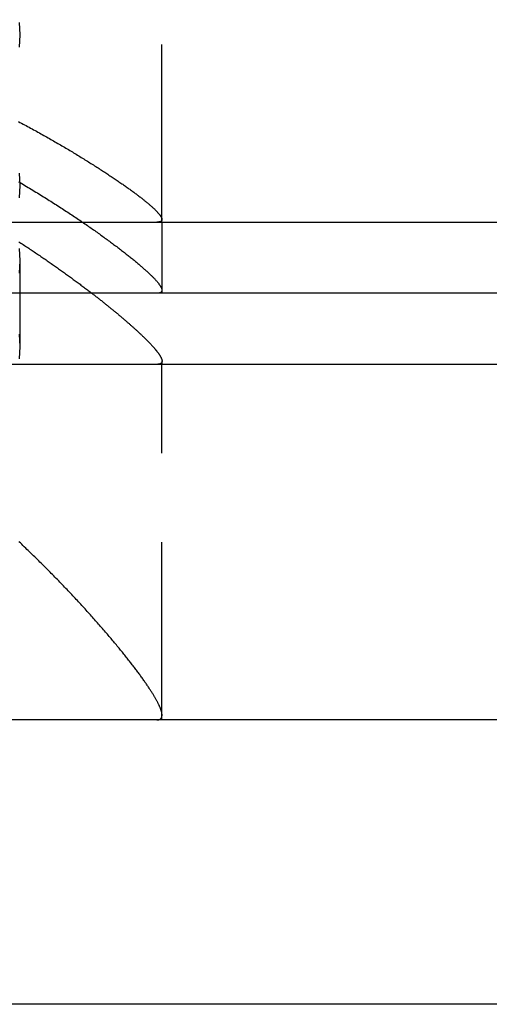
# Model space of a CAD drawing. Extents: x 0 to 1210, y -560 to 176.
# Drawn here: x 1180 to 1187, y 0 to 14 of the extents above; entities that cross this region are included whole.
import ezdxf

# ---------------------------------------------------------------- set-up
doc = ezdxf.new("R2010")
doc.units = 0
doc.header["$LTSCALE"] = 10
doc.linetypes.add('VERDECKT', pattern=[0.375, 0.25, -0.125])
doc.layers.get('0').update_dxf_attribs({"linetype": 'CONTINUOUS'})
doc.layers.add('STEMPEL', color=3, linetype='CONTINUOUS')

# ---------------------------------------------------------------- blocks, each defined once
blk = doc.blocks.new('A$C4EEAC1D7')
at = {"color": 1, "linetype": 'VERDECKT', "extrusion": (-2e-16, 1, -2e-16)}
for p, q in [((182, 11), (182, 14)), ((182, 11), (182, 10)), ((180, 10.45406), (180, 9.25291)), ((182, 9.04555), (182, 9)), ((182, 4), (182, 9))]:
    blk.add_line(p, q, dxfattribs=at)
at = {"color": 3, "linetype": 'CONTINUOUS', "extrusion": (-2e-16, 1, -2e-16)}
for p, q in [((145, 11), (205, 11)), ((145, 11), (205, 11)), ((205, 10), (145, 10)), ((205, 9), (145, 9)), ((190, 4), (-190, 4)), ((190, 0), (-190, 0))]:
    blk.add_line(p, q, dxfattribs=at)
at = {"color": 1, "linetype": 'VERDECKT'}
for points in [[(179.994, 13.8095, 0), (180, 13.636, 0), (179.994, 13.4626, 0)], [(179.994, 11.6882, 0), (180, 11.5147, 0), (179.994, 11.3412, 0)], [(179.994, 10.6275, 0), (180, 10.4541, 0), (179.994, 10.2806, 0)], [(179.994, 9.42639, 0), (180, 9.25291, 0), (179.994, 9.07943, 0)]]:
    blk.add_polyline3d(points, dxfattribs=at)
at = {"color": 1}
for points in [[(179.983, 12.4147, 0), (180.004, 12.4032, 0), (180.026, 12.3917, 0), (180.047, 12.3802, 0), (180.069, 12.3688, 0), (180.09, 12.3573, 0), (180.111, 12.3459, 0), (180.132, 12.3344, 0), (180.153, 12.323, 0), (180.174, 12.3116, 0), (180.195, 12.3002, 0), (180.216, 12.2888, 0), (180.237, 12.2774, 0), (180.257, 12.266, 0), (180.278, 12.2546, 0), (180.298, 12.2433, 0), (180.318, 12.232, 0), (180.338, 12.2206, 0), (180.358, 12.2093, 0), (180.378, 12.198, 0), (180.398, 12.1868, 0), (180.418, 12.1755, 0), (180.438, 12.1643, 0), (180.457, 12.153, 0), (180.477, 12.1418, 0), (180.496, 12.1306, 0), (180.515, 12.1194, 0), (180.535, 12.1083, 0), (180.554, 12.0971, 0), (180.573, 12.086, 0), (180.592, 12.0749, 0), (180.611, 12.0638, 0), (180.629, 12.0527, 0), (180.648, 12.0417, 0), (180.666, 12.0306, 0), (180.685, 12.0196, 0), (180.703, 12.0086, 0), (180.722, 11.9977, 0), (180.74, 11.9867, 0), (180.758, 11.9758, 0), (180.776, 11.9649, 0), (180.794, 11.954, 0), (180.812, 11.9431, 0), (180.83, 11.9323, 0), (180.847, 11.9215, 0), (180.865, 11.9107, 0), (180.882, 11.8999, 0), (180.9, 11.8892, 0), (180.917, 11.8785, 0), (180.934, 11.8678, 0), (180.952, 11.8571, 0), (180.969, 11.8465, 0), (180.986, 11.8359, 0), (181.002, 11.8253, 0), (181.019, 11.8148, 0), (181.036, 11.8044, 0), (181.052, 11.7939, 0), (181.069, 11.7836, 0), (181.085, 11.7732, 0), (181.101, 11.763, 0), (181.117, 11.7527, 0), (181.133, 11.7426, 0), (181.148, 11.7324, 0), (181.164, 11.7223, 0), (181.179, 11.7123, 0), (181.195, 11.7023, 0), (181.21, 11.6924, 0), (181.225, 11.6825, 0), (181.24, 11.6727, 0), (181.255, 11.6629, 0), (181.269, 11.6532, 0), (181.284, 11.6436, 0), (181.298, 11.6339, 0), (181.313, 11.6244, 0), (181.327, 11.6149, 0), (181.341, 11.6054, 0), (181.355, 11.5961, 0), (181.368, 11.5867, 0), (181.382, 11.5774, 0), (181.395, 11.5682, 0), (181.409, 11.5591, 0), (181.422, 11.55, 0), (181.435, 11.5409, 0), (181.448, 11.5319, 0), (181.461, 11.523, 0), (181.473, 11.5141, 0), (181.486, 11.5053, 0), (181.498, 11.4966, 0), (181.51, 11.4879, 0), (181.523, 11.4793, 0), (181.535, 11.4707, 0), (181.546, 11.4622, 0), (181.558, 11.4538, 0), (181.57, 11.4454, 0), (181.581, 11.4371, 0), (181.592, 11.4289, 0), (181.603, 11.4207, 0), (181.614, 11.4126, 0), (181.625, 11.4046, 0), (181.636, 11.3966, 0), (181.646, 11.3887, 0), (181.657, 11.3809, 0), (181.667, 11.3731, 0), (181.677, 11.3654, 0), (181.687, 11.3578, 0), (181.697, 11.3502, 0), (181.706, 11.3427, 0), (181.716, 11.3353, 0), (181.725, 11.3279, 0), (181.734, 11.3206, 0), (181.743, 11.3134, 0), (181.752, 11.3063, 0), (181.761, 11.2992, 0), (181.77, 11.2922, 0), (181.778, 11.2853, 0), (181.787, 11.2784, 0), (181.795, 11.2717, 0), (181.803, 11.265, 0), (181.811, 11.2584, 0), (181.818, 11.2518, 0), (181.826, 11.2453, 0), (181.833, 11.2389, 0), (181.84, 11.2326, 0), (181.848, 11.2264, 0), (181.854, 11.2202, 0), (181.861, 11.2141, 0), (181.868, 11.2081, 0), (181.874, 11.2022, 0), (181.881, 11.1964, 0), (181.887, 11.1906, 0), (181.893, 11.1849, 0), (181.899, 11.1793, 0), (181.904, 11.1738, 0), (181.91, 11.1684, 0), (181.915, 11.163, 0), (181.92, 11.1578, 0), (181.925, 11.1526, 0), (181.93, 11.1475, 0), (181.935, 11.1425, 0), (181.939, 11.1375, 0), (181.944, 11.1327, 0), (181.948, 11.1279, 0), (181.952, 11.1232, 0), (181.956, 11.1187, 0), (181.96, 11.1142, 0), (181.963, 11.1097, 0), (181.967, 11.1054, 0), (181.97, 11.1012, 0), (181.973, 11.097, 0), (181.976, 11.093, 0), (181.979, 11.089, 0), (181.981, 11.0851, 0), (181.984, 11.0814, 0), (181.986, 11.0777, 0), (181.988, 11.0741, 0), (181.99, 11.0706, 0), (181.992, 11.0671, 0), (181.993, 11.0638, 0), (181.995, 11.0606, 0), (181.996, 11.0575, 0), (181.997, 11.0544, 0), (181.998, 11.0514, 0), (181.999, 11.0486, 0), (181.999, 11.0458, 0), (182, 11.043, 0), (182, 11.0404, 0), (182, 11.0378, 0), (182, 11.0354, 0), (182, 11.033, 0), (181.999, 11.0307, 0), (181.999, 11.0285, 0), (181.998, 11.0263, 0), (181.997, 11.0243, 0), (181.996, 11.0223, 0), (181.995, 11.0204, 0), (181.994, 11.0186, 0), (181.992, 11.0169, 0), (181.991, 11.0152, 0), (181.989, 11.0137, 0), (181.987, 11.0122, 0), (181.985, 11.0108, 0), (181.983, 11.0095, 0), (181.98, 11.0083, 0), (181.978, 11.0071, 0), (181.975, 11.0061, 0), (181.972, 11.0051, 0), (181.969, 11.0042, 0), (181.965, 11.0034, 0), (181.962, 11.0027, 0), (181.958, 11.0021, 0), (181.955, 11.0015, 0), (181.951, 11.0011, 0), (181.946, 11.0007, 0), (181.942, 11.0004, 0), (181.938, 11.0002, 0), (181.933, 11, 0), (181.928, 11, 0)], [(179.985, 11.5687, 0), (180.007, 11.5555, 0), (180.029, 11.5423, 0), (180.052, 11.529, 0), (180.074, 11.5158, 0), (180.096, 11.5026, 0), (180.118, 11.4894, 0), (180.14, 11.4762, 0), (180.162, 11.4631, 0), (180.184, 11.4499, 0), (180.205, 11.4367, 0), (180.227, 11.4236, 0), (180.248, 11.4104, 0), (180.269, 11.3973, 0), (180.291, 11.3842, 0), (180.312, 11.3711, 0), (180.333, 11.3581, 0), (180.354, 11.345, 0), (180.375, 11.332, 0), (180.395, 11.3189, 0), (180.416, 11.3059, 0), (180.437, 11.293, 0), (180.457, 11.28, 0), (180.477, 11.2671, 0), (180.498, 11.2541, 0), (180.518, 11.2413, 0), (180.538, 11.2284, 0), (180.558, 11.2155, 0), (180.578, 11.2027, 0), (180.597, 11.1899, 0), (180.617, 11.1772, 0), (180.636, 11.1644, 0), (180.656, 11.1517, 0), (180.675, 11.1391, 0), (180.694, 11.1264, 0), (180.713, 11.1138, 0), (180.732, 11.1012, 0), (180.751, 11.0887, 0), (180.77, 11.0762, 0), (180.788, 11.0637, 0), (180.807, 11.0512, 0), (180.825, 11.0388, 0), (180.844, 11.0265, 0), (180.862, 11.0141, 0), (180.88, 11.0018, 0), (180.898, 10.9896, 0), (180.915, 10.9774, 0), (180.933, 10.9652, 0), (180.951, 10.9531, 0), (180.968, 10.941, 0), (180.985, 10.929, 0), (181.003, 10.917, 0), (181.02, 10.905, 0), (181.037, 10.8931, 0), (181.054, 10.8813, 0), (181.07, 10.8694, 0), (181.087, 10.8577, 0), (181.103, 10.846, 0), (181.12, 10.8343, 0), (181.136, 10.8227, 0), (181.152, 10.8111, 0), (181.168, 10.7996, 0), (181.184, 10.7882, 0), (181.199, 10.7768, 0), (181.215, 10.7654, 0), (181.231, 10.7542, 0), (181.246, 10.7429, 0), (181.261, 10.7318, 0), (181.276, 10.7207, 0), (181.291, 10.7096, 0), (181.306, 10.6986, 0), (181.32, 10.6877, 0), (181.335, 10.6768, 0), (181.349, 10.666, 0), (181.364, 10.6553, 0), (181.378, 10.6446, 0), (181.392, 10.634, 0), (181.405, 10.6235, 0), (181.419, 10.613, 0), (181.433, 10.6026, 0), (181.446, 10.5923, 0), (181.459, 10.582, 0), (181.472, 10.5718, 0), (181.485, 10.5617, 0), (181.498, 10.5516, 0), (181.511, 10.5416, 0), (181.523, 10.5317, 0), (181.536, 10.5219, 0), (181.548, 10.5121, 0), (181.56, 10.5024, 0), (181.572, 10.4928, 0), (181.584, 10.4832, 0), (181.596, 10.4738, 0), (181.607, 10.4644, 0), (181.618, 10.455, 0), (181.63, 10.4458, 0), (181.641, 10.4366, 0), (181.651, 10.4275, 0), (181.662, 10.4185, 0), (181.673, 10.4096, 0), (181.683, 10.4007, 0), (181.693, 10.3919, 0), (181.704, 10.3832, 0), (181.714, 10.3746, 0), (181.723, 10.3661, 0), (181.733, 10.3577, 0), (181.742, 10.3493, 0), (181.752, 10.341, 0), (181.761, 10.3328, 0), (181.77, 10.3247, 0), (181.779, 10.3167, 0), (181.787, 10.3088, 0), (181.796, 10.3009, 0), (181.804, 10.2931, 0), (181.813, 10.2855, 0), (181.821, 10.2779, 0), (181.828, 10.2704, 0), (181.836, 10.263, 0), (181.844, 10.2557, 0), (181.851, 10.2485, 0), (181.858, 10.2413, 0), (181.865, 10.2343, 0), (181.872, 10.2273, 0), (181.879, 10.2205, 0), (181.885, 10.2137, 0), (181.892, 10.2071, 0), (181.898, 10.2005, 0), (181.904, 10.1941, 0), (181.91, 10.1877, 0), (181.915, 10.1814, 0), (181.921, 10.1752, 0), (181.926, 10.1692, 0), (181.931, 10.1632, 0), (181.936, 10.1574, 0), (181.941, 10.1516, 0), (181.945, 10.146, 0), (181.95, 10.1405, 0), (181.954, 10.135, 0), (181.958, 10.1297, 0), (181.962, 10.1245, 0), (181.966, 10.1194, 0), (181.969, 10.1144, 0), (181.972, 10.1095, 0), (181.975, 10.1047, 0), (181.978, 10.1, 0), (181.981, 10.0954, 0), (181.984, 10.091, 0), (181.986, 10.0866, 0), (181.988, 10.0823, 0), (181.99, 10.0782, 0), (181.992, 10.0741, 0), (181.994, 10.0702, 0), (181.995, 10.0664, 0), (181.996, 10.0626, 0), (181.997, 10.059, 0), (181.998, 10.0555, 0), (181.999, 10.0521, 0), (182, 10.0488, 0), (182, 10.0456, 0), (182, 10.0425, 0), (182, 10.0396, 0), (182, 10.0367, 0), (181.999, 10.0339, 0), (181.999, 10.0313, 0), (181.998, 10.0287, 0), (181.997, 10.0263, 0), (181.996, 10.024, 0), (181.995, 10.0217, 0), (181.993, 10.0196, 0), (181.991, 10.0176, 0), (181.989, 10.0157, 0), (181.987, 10.0139, 0), (181.985, 10.0122, 0), (181.983, 10.0107, 0), (181.98, 10.0092, 0), (181.977, 10.0078, 0), (181.974, 10.0066, 0), (181.971, 10.0054, 0), (181.967, 10.0044, 0), (181.964, 10.0035, 0), (181.96, 10.0027, 0), (181.956, 10.002, 0), (181.952, 10.0014, 0), (181.948, 10.0009, 0), (181.943, 10.0005, 0), (181.938, 10.0002, 0), (181.933, 10.0001, 0), (181.928, 10, 0)], [(179.987, 10.7248, 0), (180.003, 10.7145, 0), (180.018, 10.7041, 0), (180.034, 10.6938, 0), (180.05, 10.6835, 0), (180.066, 10.6732, 0), (180.081, 10.6629, 0), (180.097, 10.6526, 0), (180.113, 10.6423, 0), (180.128, 10.632, 0), (180.144, 10.6217, 0), (180.159, 10.6114, 0), (180.174, 10.6011, 0), (180.19, 10.5908, 0), (180.205, 10.5805, 0), (180.22, 10.5702, 0), (180.236, 10.5599, 0), (180.251, 10.5497, 0), (180.266, 10.5394, 0), (180.281, 10.5291, 0), (180.296, 10.5189, 0), (180.311, 10.5086, 0), (180.326, 10.4984, 0), (180.341, 10.4881, 0), (180.356, 10.4779, 0), (180.371, 10.4676, 0), (180.386, 10.4574, 0), (180.4, 10.4472, 0), (180.415, 10.437, 0), (180.43, 10.4267, 0), (180.444, 10.4165, 0), (180.459, 10.4063, 0), (180.474, 10.3961, 0), (180.488, 10.386, 0), (180.503, 10.3758, 0), (180.517, 10.3656, 0), (180.531, 10.3555, 0), (180.546, 10.3454, 0), (180.56, 10.3352, 0), (180.574, 10.3251, 0), (180.588, 10.315, 0), (180.602, 10.3049, 0), (180.617, 10.2949, 0), (180.631, 10.2848, 0), (180.645, 10.2748, 0), (180.658, 10.2647, 0), (180.672, 10.2547, 0), (180.686, 10.2447, 0), (180.7, 10.2347, 0), (180.714, 10.2247, 0), (180.727, 10.2148, 0), (180.741, 10.2048, 0), (180.754, 10.1949, 0), (180.768, 10.185, 0), (180.781, 10.1751, 0), (180.795, 10.1652, 0), (180.808, 10.1553, 0), (180.821, 10.1455, 0), (180.834, 10.1357, 0), (180.848, 10.1258, 0), (180.861, 10.116, 0), (180.874, 10.1063, 0), (180.887, 10.0965, 0), (180.9, 10.0868, 0), (180.913, 10.0771, 0), (180.925, 10.0674, 0), (180.938, 10.0577, 0), (180.951, 10.048, 0), (180.964, 10.0384, 0), (180.976, 10.0287, 0), (180.989, 10.0191, 0), (181.001, 10.0096, 0), (181.014, 10, 0)], [(181.928, 4, 0), (181.932, 4.00006, 0), (181.937, 4.00023, 0), (181.941, 4.00053, 0), (181.944, 4.00094, 0), (181.948, 4.00146, 0), (181.952, 4.0021, 0), (181.955, 4.00286, 0), (181.959, 4.00374, 0), (181.962, 4.00473, 0), (181.965, 4.00584, 0), (181.968, 4.00707, 0), (181.971, 4.00841, 0), (181.973, 4.00987, 0), (181.976, 4.01144, 0), (181.978, 4.01313, 0), (181.981, 4.01494, 0), (181.983, 4.01686, 0), (181.985, 4.0189, 0), (181.987, 4.02106, 0), (181.989, 4.02333, 0), (181.99, 4.02572, 0), (181.992, 4.02822, 0), (181.993, 4.03084, 0), (181.995, 4.03358, 0), (181.996, 4.03643, 0), (181.997, 4.0394, 0), (181.998, 4.04248, 0), (181.999, 4.04568, 0), (181.999, 4.049, 0), (182, 4.05243, 0), (182, 4.05598, 0), (182.001, 4.05964, 0), (182.001, 4.06342, 0), (182.001, 4.06731, 0), (182.001, 4.07132, 0), (182.001, 4.07545, 0), (182, 4.07969, 0), (182, 4.08404, 0), (181.999, 4.08851, 0), (181.999, 4.0931, 0), (181.998, 4.0978, 0), (181.997, 4.10262, 0), (181.996, 4.10755, 0), (181.994, 4.11259, 0), (181.993, 4.11776, 0), (181.992, 4.12303, 0), (181.99, 4.12842, 0), (181.988, 4.13393, 0), (181.986, 4.13955, 0), (181.985, 4.14529, 0), (181.982, 4.15114, 0), (181.98, 4.15711, 0), (181.978, 4.16319, 0), (181.975, 4.16938, 0), (181.973, 4.1757, 0), (181.97, 4.18212, 0), (181.967, 4.18866, 0), (181.964, 4.19531, 0), (181.961, 4.20208, 0), (181.958, 4.20897, 0), (181.955, 4.21596, 0), (181.951, 4.22308, 0), (181.948, 4.2303, 0), (181.944, 4.23764, 0), (181.94, 4.2451, 0), (181.936, 4.25267, 0), (181.932, 4.26035, 0), (181.928, 4.26815, 0), (181.924, 4.27606, 0), (181.919, 4.28408, 0), (181.915, 4.29222, 0), (181.91, 4.30048, 0), (181.905, 4.30884, 0), (181.9, 4.31732, 0), (181.895, 4.32592, 0), (181.89, 4.33463, 0), (181.885, 4.34345, 0), (181.879, 4.35239, 0), (181.874, 4.36143, 0), (181.868, 4.3706, 0), (181.862, 4.37988, 0), (181.856, 4.38927, 0), (181.85, 4.39877, 0), (181.844, 4.40839, 0), (181.838, 4.41812, 0), (181.831, 4.42796, 0), (181.825, 4.43792, 0), (181.818, 4.44799, 0), (181.812, 4.45817, 0), (181.805, 4.46847, 0), (181.798, 4.47888, 0), (181.79, 4.4894, 0), (181.783, 4.50004, 0), (181.776, 4.51079, 0), (181.768, 4.52165, 0), (181.761, 4.53263, 0), (181.753, 4.54371, 0), (181.745, 4.55491, 0), (181.737, 4.56622, 0), (181.729, 4.57763, 0), (181.721, 4.58916, 0), (181.712, 4.60079, 0), (181.704, 4.61252, 0), (181.695, 4.62437, 0), (181.687, 4.63631, 0), (181.678, 4.64836, 0), (181.669, 4.66051, 0), (181.66, 4.67277, 0), (181.65, 4.68512, 0), (181.641, 4.69757, 0), (181.632, 4.71013, 0), (181.622, 4.72278, 0), (181.612, 4.73552, 0), (181.603, 4.74837, 0), (181.593, 4.76131, 0), (181.583, 4.77434, 0), (181.573, 4.78747, 0), (181.562, 4.80069, 0), (181.552, 4.814, 0), (181.542, 4.8274, 0), (181.531, 4.84089, 0), (181.52, 4.85447, 0), (181.51, 4.86814, 0), (181.499, 4.88189, 0), (181.488, 4.89573, 0), (181.477, 4.90966, 0), (181.465, 4.92367, 0), (181.454, 4.93777, 0), (181.443, 4.95195, 0), (181.431, 4.96621, 0), (181.419, 4.98055, 0), (181.408, 4.99497, 0), (181.396, 5.00946, 0), (181.384, 5.02404, 0), (181.372, 5.0387, 0), (181.36, 5.05343, 0), (181.347, 5.06823, 0), (181.335, 5.08311, 0), (181.322, 5.09807, 0), (181.31, 5.11309, 0), (181.297, 5.12819, 0), (181.284, 5.14336, 0), (181.272, 5.1586, 0), (181.259, 5.17391, 0), (181.245, 5.18929, 0), (181.232, 5.20473, 0), (181.219, 5.22024, 0), (181.206, 5.23582, 0), (181.192, 5.25146, 0), (181.179, 5.26716, 0), (181.165, 5.28293, 0), (181.151, 5.29876, 0), (181.137, 5.31465, 0), (181.124, 5.3306, 0), (181.11, 5.34661, 0), (181.095, 5.36267, 0), (181.081, 5.3788, 0), (181.067, 5.39498, 0), (181.053, 5.41121, 0), (181.038, 5.42751, 0), (181.023, 5.44385, 0), (181.009, 5.46025, 0), (180.994, 5.4767, 0), (180.979, 5.4932, 0), (180.964, 5.50975, 0), (180.949, 5.52635, 0), (180.934, 5.543, 0), (180.919, 5.55969, 0), (180.904, 5.57644, 0), (180.888, 5.59323, 0), (180.873, 5.61006, 0), (180.858, 5.62694, 0), (180.842, 5.64385, 0), (180.826, 5.66082, 0), (180.811, 5.67782, 0), (180.795, 5.69486, 0), (180.779, 5.71194, 0), (180.763, 5.72907, 0), (180.747, 5.74622, 0), (180.731, 5.76342, 0), (180.714, 5.78065, 0), (180.698, 5.79791, 0), (180.682, 5.81521, 0), (180.665, 5.83255, 0), (180.649, 5.84991, 0), (180.632, 5.86731, 0), (180.615, 5.88473, 0), (180.599, 5.90219, 0), (180.582, 5.91967, 0), (180.565, 5.93718, 0), (180.548, 5.95472, 0), (180.531, 5.97228, 0), (180.514, 5.98987, 0), (180.496, 6.00749, 0), (180.479, 6.02512, 0), (180.462, 6.04278, 0), (180.444, 6.06046, 0), (180.427, 6.07816, 0), (180.409, 6.09588, 0), (180.392, 6.1136, 0), (180.374, 6.13134, 0), (180.356, 6.14908, 0), (180.339, 6.16684, 0), (180.321, 6.18461, 0), (180.303, 6.20238, 0), (180.285, 6.22017, 0), (180.267, 6.23796, 0), (180.249, 6.25576, 0), (180.231, 6.27357, 0), (180.213, 6.29139, 0), (180.195, 6.30922, 0), (180.176, 6.32705, 0), (180.158, 6.3449, 0), (180.139, 6.36275, 0), (180.121, 6.38061, 0), (180.102, 6.39847, 0), (180.084, 6.41635, 0), (180.065, 6.43423, 0), (180.046, 6.45211, 0), (180.028, 6.47001, 0), (180.009, 6.48791, 0), (179.99, 6.50581, 0)]]:
    blk.add_polyline3d(points, dxfattribs=at)
at = {"color": 3}
blk.add_polyline3d([(181.014, 10, 0), (181.024, 9.99186, 0), (181.035, 9.98374, 0), (181.045, 9.97564, 0), (181.056, 9.96756, 0), (181.066, 9.9595, 0), (181.077, 9.95146, 0), (181.087, 9.94343, 0), (181.097, 9.93543, 0), (181.107, 9.92745, 0), (181.117, 9.91948, 0), (181.128, 9.91154, 0), (181.138, 9.90362, 0), (181.148, 9.89572, 0), (181.158, 9.88784, 0), (181.168, 9.87998, 0), (181.177, 9.87214, 0), (181.187, 9.86433, 0), (181.197, 9.85653, 0), (181.207, 9.84876, 0), (181.216, 9.84102, 0), (181.226, 9.83329, 0), (181.236, 9.82559, 0), (181.245, 9.81791, 0), (181.255, 9.81026, 0), (181.264, 9.80263, 0), (181.273, 9.79502, 0), (181.283, 9.78744, 0), (181.292, 9.77988, 0), (181.301, 9.77235, 0), (181.31, 9.76484, 0), (181.319, 9.75736, 0), (181.329, 9.74991, 0), (181.338, 9.74248, 0), (181.346, 9.73507, 0), (181.355, 9.7277, 0), (181.364, 9.72035, 0), (181.373, 9.71302, 0), (181.382, 9.70573, 0), (181.39, 9.69846, 0), (181.399, 9.69122, 0), (181.408, 9.684, 0), (181.416, 9.67682, 0), (181.425, 9.66966, 0), (181.433, 9.66253, 0), (181.441, 9.65543, 0), (181.45, 9.64836, 0), (181.458, 9.64132, 0), (181.466, 9.63431, 0), (181.474, 9.62733, 0), (181.482, 9.62038, 0), (181.49, 9.61345, 0), (181.498, 9.60656, 0), (181.506, 9.5997, 0), (181.514, 9.59287, 0), (181.522, 9.58608, 0), (181.53, 9.57931, 0), (181.537, 9.57258, 0), (181.545, 9.56587, 0), (181.553, 9.5592, 0), (181.56, 9.55257, 0), (181.568, 9.54596, 0), (181.575, 9.53939, 0), (181.582, 9.53285, 0), (181.59, 9.52635, 0), (181.597, 9.51988, 0), (181.604, 9.51344, 0), (181.611, 9.50704, 0), (181.618, 9.50067, 0), (181.625, 9.49433, 0), (181.632, 9.48804, 0), (181.639, 9.48177, 0), (181.646, 9.47555, 0), (181.652, 9.46935, 0), (181.659, 9.4632, 0), (181.666, 9.45708, 0), (181.672, 9.45099, 0), (181.679, 9.44495, 0), (181.685, 9.43894, 0), (181.691, 9.43296, 0), (181.698, 9.42703, 0), (181.704, 9.42113, 0), (181.71, 9.41527, 0), (181.716, 9.40945, 0), (181.722, 9.40367, 0), (181.728, 9.39792, 0), (181.734, 9.39222, 0), (181.74, 9.38655, 0), (181.746, 9.38092, 0), (181.751, 9.37534, 0), (181.757, 9.36979, 0), (181.763, 9.36428, 0), (181.768, 9.35882, 0), (181.774, 9.35339, 0), (181.779, 9.348, 0), (181.784, 9.34266, 0), (181.79, 9.33736, 0), (181.795, 9.33209, 0), (181.8, 9.32687, 0), (181.805, 9.32169, 0), (181.81, 9.31655, 0), (181.815, 9.31145, 0), (181.82, 9.30639, 0), (181.825, 9.30138, 0), (181.829, 9.2964, 0), (181.834, 9.29147, 0), (181.839, 9.28657, 0), (181.843, 9.28172, 0), (181.848, 9.27691, 0), (181.852, 9.27214, 0), (181.857, 9.26741, 0), (181.861, 9.26272, 0), (181.865, 9.25807, 0), (181.869, 9.25346, 0), (181.873, 9.2489, 0), (181.877, 9.24437, 0), (181.881, 9.23989, 0), (181.885, 9.23545, 0), (181.889, 9.23105, 0), (181.893, 9.22669, 0), (181.897, 9.22237, 0), (181.9, 9.21809, 0), (181.904, 9.21385, 0), (181.907, 9.20966, 0), (181.911, 9.2055, 0), (181.914, 9.20139, 0), (181.918, 9.19732, 0), (181.921, 9.19329, 0), (181.924, 9.1893, 0), (181.927, 9.18535, 0), (181.93, 9.18144, 0), (181.933, 9.17758, 0), (181.936, 9.17375, 0), (181.939, 9.16997, 0), (181.942, 9.16623, 0), (181.945, 9.16253, 0), (181.947, 9.15887, 0), (181.95, 9.15525, 0), (181.953, 9.15168, 0), (181.955, 9.14814, 0), (181.957, 9.14465, 0), (181.96, 9.1412, 0), (181.962, 9.13779, 0), (181.964, 9.13442, 0), (181.966, 9.13109, 0), (181.969, 9.1278, 0), (181.971, 9.12456, 0), (181.973, 9.12135, 0), (181.974, 9.11819, 0), (181.976, 9.11507, 0), (181.978, 9.11199, 0), (181.98, 9.10895, 0), (181.981, 9.10596, 0), (181.983, 9.103, 0), (181.984, 9.10009, 0), (181.986, 9.09722, 0), (181.987, 9.09439, 0), (181.989, 9.0916, 0), (181.99, 9.08885, 0), (181.991, 9.08615, 0), (181.992, 9.08348, 0), (181.993, 9.08086, 0), (181.994, 9.07828, 0), (181.995, 9.07574, 0), (181.996, 9.07324, 0), (181.997, 9.07079, 0), (181.997, 9.06837, 0), (181.998, 9.066, 0), (181.999, 9.06367, 0), (181.999, 9.06138, 0), (182, 9.05914, 0), (182, 9.05693, 0), (182, 9.05477, 0), (182.001, 9.05264, 0), (182.001, 9.05056, 0), (182.001, 9.04853, 0), (182.001, 9.04653, 0), (182.001, 9.04457, 0), (182.001, 9.04266, 0), (182.001, 9.04079, 0), (182, 9.03896, 0), (182, 9.03717, 0), (182, 9.03543, 0), (181.999, 9.03372, 0), (181.999, 9.03206, 0), (181.998, 9.03044, 0), (181.998, 9.02886, 0), (181.997, 9.02732, 0), (181.996, 9.02583, 0), (181.996, 9.02438, 0), (181.995, 9.02297, 0), (181.994, 9.0216, 0), (181.993, 9.02027, 0), (181.992, 9.01898, 0), (181.99, 9.01774, 0), (181.989, 9.01654, 0), (181.988, 9.01538, 0), (181.987, 9.01426, 0), (181.985, 9.01319, 0), (181.984, 9.01216, 0), (181.982, 9.01117, 0), (181.981, 9.01022, 0), (181.979, 9.00931, 0), (181.977, 9.00845, 0), (181.975, 9.00762, 0), (181.974, 9.00684, 0), (181.972, 9.0061, 0), (181.97, 9.00541, 0), (181.967, 9.00475, 0), (181.965, 9.00414, 0), (181.963, 9.00357, 0), (181.961, 9.00304, 0), (181.958, 9.00256, 0), (181.956, 9.00211, 0), (181.954, 9.00171, 0), (181.951, 9.00135, 0), (181.948, 9.00104, 0), (181.946, 9.00076, 0), (181.943, 9.00053, 0), (181.94, 9.00034, 0), (181.937, 9.00019, 0), (181.934, 9.00008, 0), (181.931, 9.00002, 0), (181.928, 9, 0)], dxfattribs=at)

msp = doc.modelspace()

# ---------------------------------------------------------------- block references
at = {"layer": 'STEMPEL'}
msp.add_blockref('A$C4EEAC1D7', (1000, 0), dxfattribs=at)

doc.saveas('drawing.dxf')
